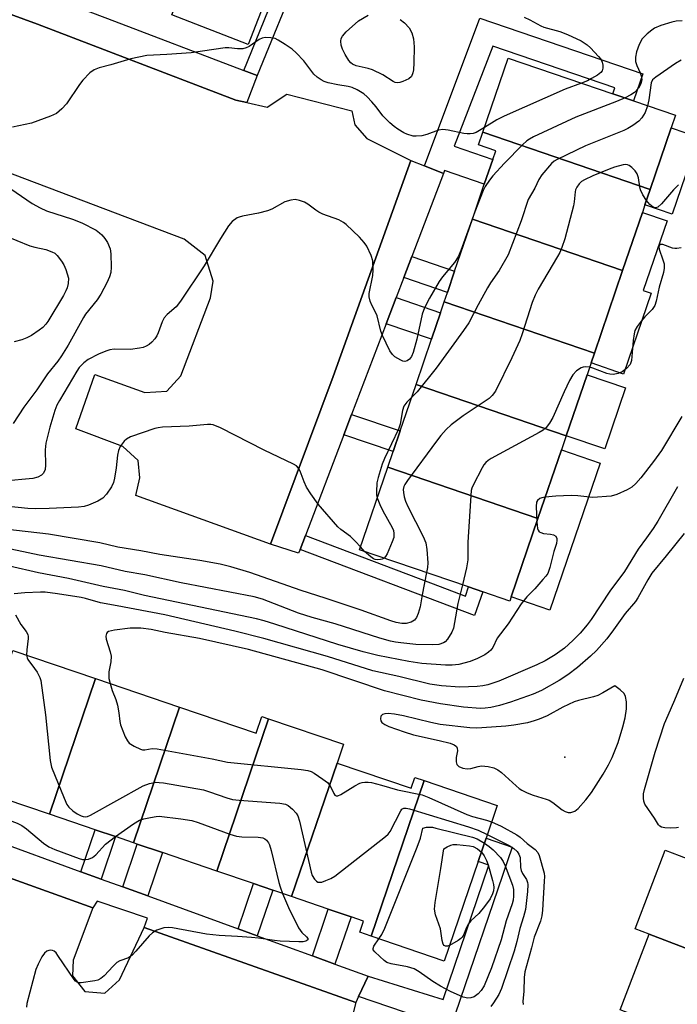
# Model space of a CAD drawing. Units: inches. Extents: x 1291763 to 1297763, y 517450 to 521450.
# Drawn here: x 1291868 to 1292036, y 519694 to 519944 of the extents above; entities that cross this region are included whole.
import ezdxf

# ---------------------------------------------------------------- set-up
doc = ezdxf.new("R2010")
doc.units = ezdxf.units.IN
doc.header["$MEASUREMENT"] = 0
for name, color, linetype in [('BLDG-Footprint', 5, 'Continuous'), ('CULTRL-Pad', 6, 'Continuous'), ('ELEV-Spot Elevation', 7, 'Continuous'), ('TRANS-Non Street Sidewalk', 7, 'Continuous'), ('TRANS-Parking Lot', 4, 'Continuous'), ('TRANS-Street Sidewalk', 7, 'Continuous'), ('Undefined', 1, 'Continuous')]:
    doc.layers.add(name, color=color, linetype=linetype)

msp = doc.modelspace()

# ---------------------------------------------------------------- linework, layer by layer
at = {"layer": 'BLDG-Footprint'}
for points, elevation in [([(1291907, 519945.71), (1291921.41, 519982.65), (1291940.84, 519975.07), (1291938.58, 519969.25), (1291937.26, 519965.89), (1291926.43, 519938.13)], 434.16), ([(1292028.87, 519901.28), (1291986.23, 519915.84), (1291992.67, 519934.72), (1292019.33, 519925.62), (1292024.64, 519923.8), (1292035.31, 519920.16), (1292034.22, 519916.94)], 431.96), ([(1292028.87, 519901.28), (1292027.52, 519897.32), (1292026.86, 519895.41), (1292021.82, 519880.62), (1291983.56, 519893.68), (1291986.6, 519902.59), (1291988.76, 519908.91), (1291989.51, 519911.12), (1291985.13, 519912.62), (1291986.23, 519915.84)], 430.4), ([(1292021.82, 519880.62), (1292014.63, 519859.58), (1291976.38, 519872.64), (1291977.2, 519875.06), (1291979.03, 519880.43), (1291983.56, 519893.68)], 428.82), ([(1292014.63, 519859.58), (1292013.78, 519857.08), (1292012.76, 519854.1), (1292007.45, 519838.55), (1291969.2, 519851.61), (1291973.13, 519863.14), (1291975.43, 519869.87), (1291976.38, 519872.64)], 428.68), ([(1292007.45, 519838.55), (1292006.23, 519834.96), (1292000.27, 519817.51), (1291962.01, 519830.57), (1291963.37, 519834.53), (1291965.16, 519839.78), (1291969.2, 519851.61)], 427.37), ([(1292000.27, 519817.51), (1291993.44, 519797.52), (1291993.09, 519796.47), (1291986.18, 519798.83), (1291982.59, 519800.05), (1291954.83, 519809.53), (1291962.01, 519830.57)], 427.23), ([(1291887.55, 519776.72), (1291875.8, 519742.21), (1291864.55, 519746.04), (1291858.82, 519747.99), (1291856.88, 519748.65), (1291854.85, 519742.69), (1291852.72, 519743.41), (1291866.5, 519783.89)], 423.19), ([(1291908.96, 519769.43), (1291897.21, 519734.92), (1291892.68, 519736.47), (1291887.48, 519738.24), (1291875.8, 519742.21), (1291887.55, 519776.72)], 422.51), ([(1291931.62, 519766.49), (1291918.42, 519727.71), (1291904.63, 519732.4), (1291898.2, 519734.59), (1291897.21, 519734.92), (1291908.96, 519769.43), (1291928.5, 519762.78), (1291929.95, 519767.06)], 423.17), ([(1291949.15, 519755.2), (1291937.47, 519721.22), (1291932.72, 519722.84), (1291927.78, 519724.52), (1291918.42, 519727.71), (1291931.62, 519766.49), (1291950.74, 519759.98)], 422.55), ([(1291971.26, 519750.77), (1291957.76, 519711.13), (1291954.86, 519712.12), (1291955.83, 519714.97), (1291952.65, 519716.05), (1291946.85, 519718.03), (1291937.47, 519721.22), (1291949.15, 519755.2), (1291967.95, 519748.8), (1291968.9, 519751.57)], 421.38), ([(1291957.76, 519711.13), (1291971.26, 519750.77), (1291989.9, 519744.43), (1291987.04, 519736.04), (1291985.02, 519730.11), (1291976.4, 519704.78)], 422.99), ([(1292036.21, 519731.66), (1292068.63, 519719.25), (1292064.2, 519707.67), (1292061.69, 519701.11), (1292060.96, 519699.22), (1292028.56, 519711.62), (1292025.03, 519712.97), (1292032.7, 519733)], 421.31), ([(1292060.96, 519699.22), (1292064.09, 519698.02), (1292059.76, 519686.7), (1292057.38, 519680.48), (1292056.74, 519678.81), (1292021.21, 519692.41), (1292028.56, 519711.62)], 420.12)]:
    msp.add_lwpolyline(points, close=True, dxfattribs=dict(at, elevation=elevation))
at = {"layer": 'CULTRL-Pad'}
for points in [[(1292041.18, 519914.57), (1292034.48, 519894.95), (1292027.52, 519897.32), (1292028.87, 519901.28), (1292034.22, 519916.94)], [(1292029.11, 519874.84), (1292022.08, 519854.25), (1292013.78, 519857.08), (1292014.63, 519859.58), (1292021.82, 519880.62), (1292026.86, 519895.41), (1292033.15, 519893.26), (1292027.09, 519875.52)], [(1292022.59, 519850.75), (1292017.28, 519835.19), (1292007.45, 519838.55), (1292012.76, 519854.1)], [(1292016.11, 519831.59), (1292003.32, 519794.15), (1291993.45, 519797.52), (1292000.27, 519817.51), (1292006.23, 519834.96)]]:
    msp.add_lwpolyline(points, close=True, dxfattribs=at)
at = {"layer": 'ELEV-Spot Elevation'}
msp.add_point((1292007.1, 519756.68, 416.62), dxfattribs=at)
at = {"layer": 'TRANS-Non Street Sidewalk'}
for points in [[(1291928.75, 519930.24), (1291925.38, 519931.52), (1291938.99, 519965.21), (1291937.26, 519965.89), (1291938.58, 519969.25), (1291943.66, 519967.27), (1291939.53, 519956.66)], [(1291976.16, 519905.31), (1291971.39, 519907.25), (1291985.46, 519944.85), (1292026.99, 519930.67), (1292024.64, 519923.8), (1292019.32, 519925.62), (1292019.85, 519927.17), (1291988.81, 519937.77), (1291978.88, 519912.29), (1291988.76, 519908.91), (1291986.6, 519902.59), (1291976.45, 519906.06)], [(1291966.08, 519878.86), (1291968.1, 519884.16), (1291979.04, 519880.43), (1291977.2, 519875.06)], [(1291961.59, 519867.08), (1291964.12, 519873.73), (1291975.43, 519869.87), (1291973.13, 519863.14)], [(1291950.81, 519838.82), (1291952.79, 519844), (1291965.16, 519839.78), (1291963.37, 519834.53)], [(1291939.67, 519809.57), (1291941.02, 519813.11), (1291975.32, 519800.13), (1291981.78, 519797.68), (1291982.59, 519800.05), (1291986.18, 519798.83), (1291984.1, 519792.75)], [(1291889, 519725.68), (1291883.84, 519727.55), (1291887.48, 519738.24), (1291892.68, 519736.47)], [(1291954.57, 519695.76), (1291956.98, 519700.98), (1291976.12, 519695.01), (1291987.75, 519729.18), (1291985.02, 519730.11), (1291987.04, 519736.04), (1291993.66, 519733.79), (1291978, 519687.79)], [(1291900.87, 519721.36), (1291894.49, 519723.68), (1291898.2, 519734.59), (1291904.63, 519732.4)], [(1291928.77, 519711.23), (1291923.86, 519713.01), (1291927.78, 519724.52), (1291932.72, 519722.84)], [(1291948.56, 519704.04), (1291942.8, 519706.13), (1291946.85, 519718.03), (1291952.65, 519716.05)]]:
    msp.add_lwpolyline(points, close=True, dxfattribs=at)
at = {"layer": 'TRANS-Parking Lot'}
for points in [[(1291834.65, 519957.32, 0), (1291872.77, 519943.35, 0), (1291923.32, 519923.97, 0), (1291926.13, 519923.36, 0), (1291931.28, 519922.23, 0), (1291936.26, 519925.54, 0), (1291952.88, 519921.3, 0), (1291953.6, 519917.71, 0), (1291956.7, 519914.27, 0), (1291967.88, 519908.67, 0), (1291948.12, 519853.64, 0), (1291932.09, 519810.93, 0), (1291897.84, 519823.37, 0), (1291898.85, 519827.83, 0), (1291898.39, 519832.24, 0), (1291894.55, 519835.83, 0), (1291882.57, 519840.35, 0), (1291887.4, 519854.18, 0), (1291900.11, 519849.58, 0), (1291905.69, 519849.86, 0), (1291909.33, 519853.83, 0), (1291916.82, 519873.7, 0), (1291917.56, 519877.94, 0), (1291915.47, 519884.41, 0), (1291910.1, 519888.58, 0), (1291770.81, 519941.33, 0)], [(1291762.8, 519657.44, 0), (1291762.81, 519748.45, 0), (1291763.34, 519747.96, 0), (1291769.86, 519740.37, 0), (1291776.22, 519731.86, 0), (1291783.23, 519717.95, 0), (1291788.64, 519712.23, 0), (1291795.82, 519710.42, 0), (1291824.58, 519711.21, 0), (1291828.15, 519712.13, 0), (1291832.07, 519716.37, 0), (1291839.85, 519735.26, 0), (1291886.9, 519718.32, 0), (1291881.86, 519705.02, 0), (1291881.67, 519701.03, 0), (1291884.84, 519697.08, 0), (1291889.89, 519696.65, 0), (1291893.68, 519700.01, 0), (1291899.93, 519713.31, 0), (1291953.85, 519694.22, 0), (1291950.47, 519680.92, 0)]]:
    msp.add_polyline3d(points, dxfattribs=at)
at = {"layer": 'TRANS-Street Sidewalk'}
for points in [[(1291770.51, 519990.45), (1291776.3, 519988.25), (1291790.28, 519982.93), (1291796.01, 519980.75), (1291829.26, 519968.11), (1291832.68, 519966.81), (1291874.1, 519951.04), (1291878.82, 519949.24), (1291885.44, 519946.72), (1291890.64, 519944.75), (1291925.38, 519931.52), (1291928.75, 519930.24), (1291926.13, 519923.36), (1291923.32, 519923.97), (1291872.77, 519943.35), (1291834.65, 519957.32), (1291835.2, 519959.56), (1291816.06, 519966.57), (1291815.97, 519965.89), (1291782.07, 519977.92), (1291762.83, 519985.45), (1291762.83, 519993.37)], [(1291971.39, 519907.25), (1291976.16, 519905.31), (1291968.1, 519884.16), (1291966.08, 519878.86), (1291964.12, 519873.73), (1291961.59, 519867.08), (1291952.79, 519844), (1291950.81, 519838.82), (1291941.02, 519813.11), (1291939.67, 519809.57), (1291939.3, 519808.62), (1291932.09, 519810.93), (1291948.12, 519853.64), (1291967.88, 519908.67)], [(1291855.39, 519737.89), (1291861.07, 519735.83), (1291883.84, 519727.55), (1291889, 519725.68), (1291894.49, 519723.68), (1291900.87, 519721.36), (1291923.86, 519713.01), (1291928.77, 519711.23), (1291942.8, 519706.13), (1291948.56, 519704.04), (1291956.98, 519700.98), (1291954.57, 519695.76), (1291953.85, 519694.22), (1291899.93, 519713.31), (1291900.82, 519715.68), (1291887.94, 519720.08), (1291886.9, 519718.32), (1291839.85, 519735.26), (1291837.06, 519736.25), (1291837.89, 519738.44), (1291839.83, 519743.54)]]:
    msp.add_lwpolyline(points, close=True, dxfattribs=at)
at = {"layer": 'Undefined'}
msp.add_line((1291956.07, 519809.11, 430), (1291955.07, 519810.23, 430), dxfattribs=at)
for points, elevation in [([(1291965.17, 519944.53), (1291966.3, 519943.69), (1291967.43, 519942.4), (1291968.15, 519941.12), (1291968.59, 519939.6), (1291968.73, 519937.57), (1291968.68, 519933.49), (1291968.57, 519931.75), (1291968.41, 519930.94), (1291968.01, 519930.03), (1291967.38, 519929.44), (1291965.87, 519928.71), (1291965.08, 519928.49), (1291964.57, 519928.43), (1291963.88, 519928.5), (1291963.36, 519928.72), (1291960.72, 519930.45), (1291958.11, 519931.74), (1291957.01, 519932.1), (1291953.96, 519932.76), (1291953.04, 519933.15), (1291952.61, 519933.47), (1291952.07, 519934.12), (1291951.17, 519935.64), (1291950.51, 519936.97), (1291950.16, 519938), (1291950.01, 519939.02), (1291950.11, 519939.68), (1291950.43, 519940.33), (1291951.41, 519941.4), (1291954.51, 519944.21), (1291957.02, 519945.68)], 436), ([(1291996.71, 519945.17), (1291998.21, 519944.47), (1292000.98, 519942.93), (1292001.77, 519942.6), (1292005.82, 519941.45), (1292007.76, 519940.74), (1292011.24, 519939.09), (1292012.79, 519938.09), (1292013.65, 519937.32), (1292015.7, 519935.12), (1292016.25, 519934.43), (1292016.62, 519933.68), (1292016.77, 519932.91), (1292016.78, 519932.13), (1292016.6, 519931.43), (1292016.29, 519931.03), (1292015.41, 519930.37), (1292013.92, 519929.49), (1292012.89, 519928.96), (1292011.33, 519928.35)], 434), ([(1292037, 519944.23), (1292035.51, 519944.11), (1292034.37, 519943.86), (1292031.57, 519942.97), (1292029.96, 519942.3), (1292029.23, 519941.81), (1292028.08, 519940.86), (1292026.84, 519939.6), (1292026.04, 519938.14), (1292025.36, 519936.3), (1292025.11, 519934.93), (1292025.11, 519933.84), (1292025.41, 519932.83), (1292026.32, 519930.94), (1292026.58, 519930.22), (1292026.71, 519929.22), (1292026.49, 519928.17), (1292025.84, 519927.02), (1292024.85, 519925.99), (1292023.93, 519925.33), (1292022.45, 519924.55)], 432), ([(1291986.63, 519917.02), (1291984.54, 519915.8), (1291983.76, 519915.53), (1291983, 519915.42), (1291982.22, 519915.4), (1291981.38, 519915.48), (1291977.4, 519916.35), (1291975.99, 519916.54), (1291974.91, 519916.35), (1291971.99, 519915.22), (1291970.64, 519914.9), (1291969.27, 519914.8), (1291968.46, 519914.85), (1291966.86, 519915.35), (1291966.09, 519915.72), (1291964.57, 519916.62), (1291963.61, 519917.28), (1291962.55, 519918.19), (1291960.78, 519919.97), (1291959.08, 519922.28), (1291957.95, 519923.61), (1291956.75, 519924.87), (1291955.87, 519925.59), (1291954.17, 519926.63), (1291952.94, 519927.18), (1291951.93, 519927.44), (1291949.3, 519927.89), (1291946.83, 519928.43), (1291945.77, 519928.79), (1291945.01, 519929.19), (1291944.06, 519929.83), (1291943.19, 519930.58), (1291940.59, 519933.99), (1291938.64, 519936.05), (1291937.61, 519937.01), (1291935.9, 519938.2), (1291934.11, 519939.3), (1291933.31, 519939.66), (1291932.2, 519939.91), (1291930.8, 519939.98), (1291930, 519939.81), (1291929.27, 519939.42), (1291926.66, 519937.67), (1291925.91, 519937.3), (1291925.12, 519937.07), (1291923.72, 519937.04), (1291921.48, 519937.31), (1291920.61, 519937.3), (1291911.88, 519936.05), (1291905.72, 519935.6), (1291900.65, 519935.35), (1291896.54, 519934.54), (1291891.43, 519932.97), (1291888.48, 519932.2), (1291887.19, 519931.73), (1291886.08, 519930.94), (1291884.33, 519929.13), (1291883.46, 519927.97), (1291880.2, 519923.06), (1291879, 519921.75), (1291877.65, 519920.63), (1291876.1, 519919.91), (1291871.21, 519918.11), (1291866.37, 519917.08)], 434), ([(1292036.72, 519934.19), (1292035.27, 519933.36), (1292030.26, 519929.86), (1292029.45, 519929.14), (1292029.07, 519928.38), (1292028.54, 519924.12), (1292028.2, 519922.59)], 430), ([(1292011.33, 519928.35), (1292007.16, 519926.79), (1291991.64, 519919.91), (1291989.8, 519918.96), (1291986.63, 519917.02)], 434), ([(1292022.45, 519924.55), (1292020.31, 519923.63), (1292009.87, 519919.69), (1291999.16, 519914.65), (1291998.12, 519914.1), (1291997.4, 519913.62), (1291996.31, 519912.63), (1291991.76, 519907.99), (1291988.81, 519904.7), (1291987.91, 519903.6), (1291986.8, 519901.99), (1291986.27, 519901), (1291984.19, 519895.54)], 432), ([(1292028.2, 519922.59), (1292027.58, 519920.88), (1292026.72, 519919.48), (1292025.98, 519918.68), (1292024.39, 519917.52), (1292023.18, 519916.78), (1292022.14, 519916.28), (1292012.34, 519912.35), (1292005.13, 519908.91), (1292004.39, 519908.44), (1292003.75, 519907.87), (1292001.26, 519905), (1292000.47, 519903.82), (1291999.45, 519901.6), (1291997.8, 519898.67), (1291995.99, 519893.23), (1291992.69, 519884.65), (1291990.36, 519880.62), (1291988.19, 519877.48), (1291987.41, 519876.24), (1291985.03, 519871.89), (1291982.65, 519867.27), (1291981.33, 519865.31), (1291974.35, 519855.73), (1291969.46, 519849.74), (1291968.06, 519848.27)], 430), ([(1292027.9, 519898.43), (1292026.96, 519899.86), (1292026.36, 519901.14), (1292026.18, 519901.97), (1292025.89, 519904.23), (1292025.53, 519905.28), (1292025.02, 519905.98), (1292024.2, 519906.83), (1292023.53, 519907.35), (1292023.05, 519907.57), (1292022.54, 519907.62), (1292022, 519907.56), (1292019.76, 519906.97), (1292018.37, 519906.46), (1292014.27, 519904.74), (1292012.13, 519903.72), (1292011.38, 519903.27), (1292010.79, 519902.72), (1292010.18, 519901.86), (1292009.86, 519901.16), (1292009.73, 519900.63), (1292009.51, 519898.14), (1292009.35, 519897.12), (1292007.09, 519888.65), (1292006.35, 519886.52), (1292005.8, 519885.25), (1292005.24, 519884.21), (1292000.31, 519875.91), (1291999.52, 519874.36), (1291998.76, 519872.44), (1291996.23, 519864.51), (1291995.63, 519862.84), (1291993.61, 519858.42), (1291989.41, 519849.87), (1291988.64, 519848.76), (1291987.84, 519848.01), (1291981.25, 519843.59), (1291978.19, 519841.33), (1291976.87, 519840.17), (1291975.48, 519838.62), (1291974.38, 519837.21), (1291967, 519827.12), (1291966.35, 519826.15), (1291966.1, 519825.64), (1291965.96, 519824.86), (1291966, 519824.06), (1291966.19, 519822.97), (1291966.51, 519821.89), (1291967.13, 519820.55), (1291971.04, 519812.89), (1291971.71, 519811.27), (1291971.96, 519809.59), (1291972.17, 519806.15), (1291972.13, 519805.01), (1291971.91, 519803.7)], 428), ([(1291865.98, 519901.45), (1291871.39, 519897.69), (1291873.43, 519896.56), (1291875.03, 519895.84), (1291881.68, 519893.7), (1291884.1, 519892.77), (1291887.72, 519890.87), (1291888.57, 519890.24), (1291889.15, 519889.68), (1291889.9, 519888.76), (1291890.57, 519887.78), (1291891.29, 519886.16), (1291891.5, 519884.87), (1291891.56, 519881.5), (1291891.47, 519880.09), (1291891.16, 519879), (1291890.47, 519877.45), (1291888.95, 519874.6), (1291887.98, 519873.14), (1291885.04, 519869.47), (1291884.47, 519868.66), (1291880.61, 519861.63), (1291878.92, 519858.9), (1291877.94, 519857.54), (1291875.35, 519854.33), (1291872.61, 519850.24), (1291869.32, 519845.8), (1291866.61, 519841.68)], 434), ([(1292036.03, 519902.44), (1292034.8, 519901.16), (1292031.71, 519897.59), (1292030.76, 519896.76), (1292030.2, 519896.61), (1292029.57, 519896.79), (1292028.77, 519897.41), (1292027.9, 519898.43)], 428), ([(1291984.19, 519895.54), (1291980.59, 519885.72), (1291979.91, 519884.08), (1291978.98, 519882.62), (1291975.95, 519879.01), (1291975.07, 519877.84), (1291972.66, 519873.62), (1291971.34, 519871.13), (1291970.79, 519869.48), (1291969.44, 519863.15), (1291968.49, 519859.71), (1291968.03, 519858.7), (1291967.57, 519858.07), (1291966.98, 519857.65), (1291966.31, 519857.48), (1291965.81, 519857.57), (1291965.31, 519857.77), (1291963.84, 519858.65), (1291963.2, 519859.21), (1291962.55, 519860.15), (1291960.62, 519864.11), (1291960.27, 519865.2), (1291959.29, 519869.06), (1291958.97, 519869.82), (1291957.95, 519871.76), (1291957.54, 519872.82), (1291957.29, 519873.92), (1291957.29, 519874.78), (1291958.18, 519879.39), (1291958.31, 519880.82), (1291958.2, 519883.06), (1291957.77, 519884.43), (1291956.65, 519886.81), (1291956.02, 519887.79), (1291954.83, 519889.08), (1291951.44, 519892.37), (1291950.75, 519892.87), (1291949.51, 519893.49), (1291945.46, 519895), (1291944.41, 519895.48), (1291943.7, 519895.95), (1291941.66, 519897.52), (1291940.79, 519898.05), (1291939.55, 519898.49), (1291938.42, 519898.67), (1291937.35, 519898.56), (1291935.81, 519898.07), (1291932.44, 519896.21), (1291931.35, 519895.78), (1291929.04, 519895.23), (1291924.98, 519894.49), (1291924.15, 519894.24), (1291923.66, 519894.01), (1291922.33, 519893.08), (1291921.39, 519892.04), (1291919.36, 519888.79), (1291915.22, 519881.79), (1291909.2, 519872.78), (1291908.08, 519871.41), (1291905.84, 519869.44), (1291905.08, 519868.58), (1291904.55, 519867.57), (1291903.55, 519864.75), (1291903.18, 519863.95), (1291902.69, 519863.23), (1291901.87, 519862.38), (1291901.2, 519861.8), (1291900.48, 519861.33), (1291899.66, 519861.04), (1291898.8, 519860.86), (1291896.44, 519860.54), (1291892.3, 519860.61), (1291891.22, 519860.41), (1291890.16, 519860.11), (1291888.3, 519859.31), (1291885.69, 519857.97), (1291884.58, 519857.11), (1291883.42, 519855.89), (1291882.8, 519854.96), (1291878.37, 519847.54), (1291877.74, 519846.3), (1291877.23, 519844.99), (1291875.89, 519840.77), (1291874.89, 519836.62), (1291874.73, 519834.97), (1291874.83, 519831.03), (1291874.73, 519829.98), (1291874.29, 519829.05), (1291873.77, 519828.48), (1291872.89, 519828.01), (1291871.56, 519827.69), (1291864.21, 519826.99)], 432), ([(1291864.17, 519889.63), (1291870.79, 519886.92), (1291872.11, 519886.54), (1291874.9, 519885.98), (1291876.45, 519885.42), (1291877.15, 519885.01), (1291877.78, 519884.41), (1291878.87, 519883.02), (1291879.52, 519882.03), (1291880.03, 519880.86), (1291880.68, 519878.7), (1291880.59, 519877.3), (1291880.35, 519876.25), (1291880.02, 519875.44), (1291879.37, 519874.28), (1291875.39, 519867.62), (1291874.91, 519866.94), (1291874.13, 519866.11), (1291873.21, 519865.4), (1291871.26, 519864.1), (1291870.1, 519863.48), (1291868.82, 519863), (1291866.86, 519862.48)], 436), ([(1292036.77, 519886.4), (1292035.67, 519886.21), (1292035.12, 519886.21), (1292034.56, 519886.32), (1292032.09, 519887.23), (1292031.52, 519887.26), (1292031.24, 519887.11), (1292031.06, 519886.64), (1292031.14, 519886.02), (1292032.1, 519883.37), (1292032.38, 519882.29), (1292032.43, 519881.2), (1292032.27, 519880.08), (1292031.13, 519876.42), (1292030.38, 519872.79), (1292030.04, 519871.75), (1292029.32, 519870.66), (1292027.52, 519868.83), (1292026.57, 519867.73), (1292025.53, 519866.33), (1292024.97, 519865.34), (1292024.73, 519864.51), (1292024.48, 519862.76), (1292024.08, 519857.71), (1292023.95, 519857.16), (1292023.72, 519856.67), (1292022.82, 519855.68), (1292021.72, 519854.84), (1292020.72, 519854.4), (1292019.4, 519854.14), (1292018.59, 519854.21), (1292017.79, 519854.44), (1292014.27, 519855.79), (1292013.42, 519856.01)], 426), ([(1292013.42, 519856.01), (1292012.3, 519856.06), (1292011.74, 519855.98), (1292011.23, 519855.81), (1292010.1, 519855.07), (1292009.15, 519854.09), (1292008.3, 519852.59), (1292006.9, 519849.73), (1292004.04, 519843.16), (1292003.23, 519841.72), (1292002.37, 519840.68), (1292001.55, 519840.01), (1292000.57, 519839.4), (1291988.31, 519832.77), (1291987.61, 519832.28), (1291987.02, 519831.75), (1291986.49, 519831.12), (1291986.03, 519830.39), (1291983.72, 519825.97), (1291983.41, 519825.17), (1291983.29, 519824.59), (1291982.42, 519811.48), (1291982.42, 519806.94), (1291982.04, 519804.92), (1291981, 519800.6)], 426), ([(1291968.06, 519848.27), (1291966.83, 519847.09), (1291966.09, 519846.05), (1291965.74, 519844.99), (1291965.12, 519841.53), (1291964.74, 519840.19), (1291961.15, 519832.72), (1291960.6, 519831.35), (1291959.56, 519827.95), (1291959.25, 519826.52), (1291959.1, 519824.29), (1291959.16, 519823.46), (1291959.34, 519822.75)], 430), ([(1291955.07, 519810.23), (1291953.8, 519811.66), (1291952.55, 519812.87), (1291950.08, 519814.67), (1291949.3, 519815.37), (1291944.3, 519821.11), (1291942.41, 519823.75), (1291941.29, 519825.48), (1291940.69, 519826.8), (1291939.68, 519829.52), (1291939.29, 519830.27), (1291938.73, 519830.88), (1291938, 519831.35), (1291930.53, 519834.9), (1291919.41, 519840.54), (1291917.5, 519841.33), (1291916.97, 519841.42), (1291916.1, 519841.43), (1291911.38, 519840.95), (1291904.59, 519840.72), (1291903.49, 519840.6), (1291902.64, 519840.41), (1291896.45, 519838.24), (1291895.43, 519837.7), (1291894.83, 519837.13), (1291893.85, 519835.77), (1291893.39, 519834.75), (1291893.18, 519833.61), (1291892.81, 519830.4), (1291892.4, 519827.77), (1291892.13, 519826.67), (1291891.62, 519825.52), (1291890.34, 519823.67), (1291889.39, 519822.65), (1291888.16, 519821.92), (1291885.76, 519820.87), (1291884.65, 519820.55), (1291883.2, 519820.4), (1291875.79, 519820.01), (1291872.24, 519819.93), (1291870.28, 519820.02), (1291865.42, 519820.56)], 430), ([(1292036.93, 519843.49), (1292031.73, 519834.77), (1292029.72, 519832.01), (1292026.46, 519827.84), (1292025.18, 519826.38), (1292024.19, 519825.48), (1292022.98, 519824.76), (1292020.39, 519823.57), (1292018.88, 519823.2), (1292014.26, 519822.85), (1292010.44, 519823.27), (1292008.68, 519823.35), (1292004.79, 519823.17), (1292002.12, 519822.92)], 424), ([(1292035.8, 519825.54), (1292030.77, 519816.77), (1292029.65, 519814.94), (1292027.95, 519812.54), (1292025.78, 519809.7), (1292022.33, 519804), (1292018.57, 519798.99), (1292013.81, 519791.76), (1292012.76, 519790.36), (1292011.03, 519788.3), (1292009.18, 519786.41), (1292006.99, 519784.45), (1292004.63, 519782.76), (1292002.11, 519781.26), (1292000, 519780.23), (1291990.27, 519776.1), (1291987.51, 519775.11), (1291986.19, 519774.84), (1291984.74, 519774.69), (1291980.35, 519774.56), (1291975.65, 519774.85), (1291972.73, 519775.33), (1291964.86, 519777.24), (1291958.23, 519778.68), (1291946.68, 519782.37), (1291930.4, 519786.9), (1291923.01, 519788.79), (1291905.21, 519792.92), (1291893.08, 519795.28), (1291888.84, 519796), (1291885.03, 519797.12), (1291883.87, 519797.39), (1291877.85, 519798.33), (1291874.7, 519798.72), (1291873.55, 519798.74), (1291869.53, 519798.54), (1291866.84, 519798.28)], 422), ([(1291959.34, 519822.75), (1291960, 519821.01), (1291960.72, 519819.42), (1291963.15, 519815.2), (1291963.44, 519814.43), (1291963.57, 519813.67), (1291963.51, 519812.63), (1291963.15, 519811.52), (1291961.84, 519808.51), (1291961.42, 519807.78), (1291961.07, 519807.4)], 430), ([(1292002.12, 519822.92), (1292001.25, 519822.75), (1292000.74, 519822.56), (1292000.13, 519822.06), (1291999.91, 519821.61), (1291999.79, 519820.52), (1291999.96, 519816.6)], 424), ([(1291999.96, 519816.6), (1292000.12, 519814.95), (1292000.28, 519814.47), (1292000.57, 519814.11), (1292000.97, 519813.87), (1292001.7, 519813.64), (1292003.43, 519813.49), (1292004.22, 519813.33), (1292004.81, 519812.97), (1292005.09, 519812.41), (1292005.11, 519811.92), (1292004.97, 519811.12), (1292004.33, 519809.06), (1292003.31, 519805.02), (1292002.74, 519803.48), (1292002.27, 519802.79), (1292001.54, 519801.92), (1291999.43, 519799.6), (1291997.43, 519797.57), (1291996, 519795.76), (1291992.68, 519790.64), (1291989.86, 519787.01), (1291988.79, 519784.65), (1291988.29, 519783.98), (1291987.66, 519783.41), (1291986.72, 519782.74), (1291984.88, 519781.82), (1291982.97, 519781.05), (1291980.14, 519780.33), (1291978.42, 519780.15), (1291976.68, 519780.12), (1291970.72, 519780.59), (1291967.41, 519781.1), (1291959.5, 519782.63), (1291955.73, 519783.5), (1291949.25, 519785.38), (1291933.26, 519790.57), (1291930.51, 519791.41), (1291928.53, 519791.92), (1291900.06, 519797.84), (1291894.98, 519799.11), (1291889.51, 519800.19), (1291880.7, 519802.19), (1291873.05, 519803.66), (1291865.67, 519805.32)], 424), ([(1291971.91, 519803.7), (1291970.75, 519798.07), (1291970.28, 519794.99), (1291969.75, 519793.32), (1291969.29, 519792.26), (1291968.83, 519791.59), (1291967.96, 519791.06), (1291966.68, 519790.71), (1291965.55, 519790.73), (1291964.12, 519790.97), (1291962.77, 519791.38), (1291955.2, 519794.12), (1291946.08, 519797.22), (1291939.96, 519799.14), (1291926.84, 519803.76), (1291922.02, 519805.19), (1291919.28, 519805.85), (1291914.1, 519806.8), (1291903.98, 519808.3), (1291899.11, 519809.24), (1291893.24, 519810.19), (1291888.68, 519811.28), (1291875.61, 519813.45), (1291861.36, 519815.07)], 428), ([(1292037.5, 519813.7), (1292032.95, 519808), (1292029.31, 519803.6), (1292028.25, 519801.89), (1292025.72, 519797.26), (1292025.09, 519796.31), (1292022.49, 519793.29), (1292019.54, 519789.12), (1292017.82, 519786.83), (1292015.16, 519783.87), (1292013.68, 519782.46), (1292010.34, 519779.52), (1292007.84, 519777.63), (1292005.66, 519776.25), (1292001.14, 519773.69), (1291999.06, 519772.76), (1291993.24, 519770.67), (1291990.47, 519769.85), (1291988.23, 519769.33), (1291986.83, 519769.15), (1291985.59, 519769.1), (1291981.27, 519769.4), (1291975.43, 519770.26), (1291970.52, 519771.21), (1291961.21, 519773.6), (1291945.29, 519778.93), (1291926.56, 519784.13), (1291914.08, 519786.9), (1291905.32, 519788.47), (1291901.77, 519789.2), (1291899.06, 519789.54), (1291896.4, 519789.55), (1291892.38, 519789.01), (1291890.88, 519788.67), (1291890.54, 519788.48), (1291890.33, 519788.21), (1291890.22, 519787.54), (1291890.31, 519786.77), (1291891.29, 519783.49), (1291891.51, 519782.39), (1291891.46, 519781.02), (1291890.99, 519778.44), (1291890.91, 519777.56), (1291890.99, 519776.73), (1291891.27, 519775.45)], 420), ([(1291981, 519800.6), (1291979.83, 519795.81), (1291979.03, 519790.98), (1291978.73, 519789.58), (1291978.31, 519788.52), (1291977.18, 519786.77), (1291976.61, 519786.11), (1291976.19, 519785.79), (1291975.05, 519785.36), (1291973.29, 519785.27), (1291969.13, 519785.42), (1291965.32, 519785.79), (1291963.96, 519786), (1291962.72, 519786.27), (1291960, 519787.04), (1291948.63, 519790.65), (1291942.74, 519792.28), (1291939.23, 519793.36), (1291930.06, 519796.9), (1291927.98, 519797.53), (1291909.39, 519801.12), (1291900.08, 519803.1), (1291895.1, 519804), (1291888.97, 519805.42), (1291873.16, 519808.18), (1291863.13, 519810.27)], 426), ([(1291961.07, 519807.4), (1291960.61, 519807.15), (1291960.11, 519807.01), (1291959.33, 519806.94), (1291958.82, 519807.01), (1291958.33, 519807.22), (1291957.65, 519807.68), (1291956.07, 519809.11)], 430), ([(1291867.16, 519792.98), (1291868.56, 519790.52), (1291869.92, 519788.67), (1291870.3, 519787.97), (1291870.43, 519787.46), (1291870.44, 519786.91), (1291870.03, 519784.01), (1291869.97, 519782.7)], 422), ([(1291869.97, 519782.7), (1291870.11, 519782.03), (1291870.34, 519781.54), (1291872.04, 519779.29), (1291872.7, 519778.31), (1291873.39, 519777.01), (1291873.65, 519776.19), (1291874.81, 519767.48), (1291875.97, 519755.89), (1291876.34, 519754.17), (1291879.54, 519746.24), (1291880.29, 519744.66), (1291880.78, 519744), (1291881.78, 519743.07), (1291882.92, 519742.26), (1291883.9, 519741.74), (1291884.42, 519741.58), (1291884.94, 519741.54), (1291885.48, 519741.64), (1291886.27, 519741.93), (1291899.7, 519749.42), (1291901.29, 519750), (1291902.91, 519750.3), (1291903.73, 519750.28), (1291904.89, 519750.13), (1291915.04, 519748.37), (1291916.57, 519747.92), (1291920.98, 519746.33), (1291922.44, 519745.96), (1291924.19, 519745.76), (1291934.5, 519744.97), (1291935.92, 519744.73), (1291936.64, 519744.37), (1291937.7, 519743.49), (1291938.64, 519742.48), (1291939.07, 519741.77), (1291939.5, 519740.39), (1291942.47, 519727.39), (1291942.78, 519726.59), (1291943.34, 519725.67), (1291943.83, 519725.11), (1291944.22, 519724.89), (1291944.44, 519724.84), (1291945.17, 519724.92), (1291946.22, 519725.26), (1291947.54, 519725.8), (1291948.54, 519726.38), (1291961.43, 519736.51), (1291962.08, 519737.11), (1291962.61, 519737.8), (1291965.33, 519743.04), (1291965.61, 519743.44), (1291966.06, 519743.73), (1291966.73, 519743.76), (1291967.55, 519743.58), (1291982.6, 519739), (1291985.06, 519738.11), (1291987.36, 519736.98)], 422), ([(1292036.08, 519738.78), (1292035.54, 519738.68), (1292034.06, 519738.66), (1292032.58, 519738.74), (1292031.76, 519738.89), (1292031.3, 519739.11), (1292030.97, 519739.47), (1292029.99, 519741.14), (1292027.53, 519744.75), (1292027.24, 519745.5), (1292027.15, 519746.29), (1292027.19, 519747.37), (1292027.42, 519748.49), (1292030.08, 519757.94), (1292032.51, 519765.25), (1292033.4, 519767.44), (1292035.16, 519771.34), (1292037.44, 519776.85)], 420), ([(1291891.27, 519775.45), (1291891.76, 519773.71), (1291892.7, 519771.36), (1291893.12, 519769.98), (1291893.53, 519767.98), (1291893.72, 519765.76), (1291893.91, 519764.92), (1291895.12, 519761.89), (1291895.67, 519760.86), (1291896.17, 519760.31), (1291897.4, 519759.52), (1291898.99, 519758.76), (1291899.53, 519758.59), (1291900.08, 519758.55), (1291902, 519758.88), (1291903.28, 519758.86), (1291917.28, 519756.29), (1291921.2, 519755.4), (1291939.92, 519753.6), (1291941.67, 519753.34), (1291942.48, 519753.02), (1291943.24, 519752.59), (1291945.47, 519751.13), (1291946.63, 519750.25), (1291947.02, 519749.84), (1291947.31, 519749.38), (1291948.23, 519747.42), (1291948.52, 519747.05), (1291948.86, 519746.86), (1291949.3, 519746.89), (1291950.03, 519747.2), (1291953.61, 519749.41), (1291954.92, 519750.1), (1291955.44, 519750.27), (1291956.2, 519750.37), (1291956.97, 519750.37), (1291957.83, 519750.24), (1291960.37, 519749.61), (1291964.5, 519748.43), (1291970.79, 519747.08), (1291972.43, 519746.43), (1291982.17, 519742.09), (1291983.56, 519741.62), (1291987.13, 519740.65), (1291988.46, 519740.21)], 420), ([(1291861.75, 519747), (1291861.87, 519745.26), (1291862.1, 519744.12), (1291862.8, 519742.57), (1291863.27, 519741.89), (1291863.66, 519741.53), (1291864.59, 519741.01), (1291867.61, 519739.91), (1291868.81, 519739.3), (1291869.94, 519738.46), (1291874.28, 519734.81), (1291875.7, 519733.86), (1291877.21, 519733.19), (1291883.37, 519730.91), (1291884.21, 519730.67), (1291885, 519730.62), (1291885.78, 519730.77), (1291886.77, 519731.16), (1291887.67, 519731.86), (1291890.1, 519734.52), (1291892.68, 519736.47)], 424), ([(1291892.68, 519736.47), (1291897.27, 519739.74), (1291898.77, 519740.64), (1291899.86, 519741), (1291901.56, 519741.37), (1291902.98, 519741.61), (1291903.81, 519741.65), (1291909.33, 519741), (1291912.06, 519740.55), (1291913.71, 519740.03), (1291921.76, 519737.09), (1291923.43, 519736.6), (1291924.85, 519736.43), (1291929.03, 519736.3), (1291930.17, 519736.13), (1291930.67, 519735.9), (1291931.11, 519735.56), (1291931.63, 519734.9), (1291931.88, 519734.38), (1291932.3, 519732.96), (1291934.29, 519724.81), (1291934.62, 519723.66), (1291935.23, 519721.98)], 424), ([(1291959.76, 519710.45), (1291960.47, 519711.51), (1291961.23, 519713.13), (1291969.51, 519733.79), (1291970.35, 519736.05), (1291970.94, 519738.61), (1291971.91, 519738.85), (1291972.63, 519738.9), (1291973.37, 519738.85), (1291974.28, 519738.66), (1291983.58, 519736.34), (1291984.77, 519735.88), (1291986.61, 519734.79)], 424), ([(1291988.46, 519740.21), (1291990.92, 519739.15), (1291994.92, 519736.91), (1291995.73, 519736.31), (1291997.53, 519734.75), (1291999.59, 519733.19), (1292000.19, 519732.4), (1292000.53, 519731.66), (1292001.81, 519727.21), (1292001.89, 519726.3), (1292001.86, 519725.13), (1292001.39, 519717.73), (1292001.23, 519716.28), (1292000.88, 519714.91), (1291999.31, 519710.84), (1291998.64, 519708.13), (1291996.96, 519702.06), (1291996.74, 519700.62), (1291996.68, 519697.16), (1291996.42, 519694.49), (1291996.46, 519693.72)], 420), ([(1291987.36, 519736.98), (1291992.9, 519734.24), (1291994.12, 519733.49), (1291994.96, 519732.72), (1291995.43, 519732), (1291995.72, 519731.2), (1291995.81, 519728.59), (1291995.97, 519727.83), (1291996.3, 519727.12), (1291997.37, 519725.52), (1291997.63, 519724.78), (1291997.7, 519724.25), (1291997.63, 519722.53), (1291997.08, 519717.93), (1291996.59, 519716.02), (1291995.65, 519713.06), (1291994.9, 519709.8), (1291994.23, 519707.35), (1291991.01, 519697.82), (1291990.27, 519696.27), (1291988.96, 519694.12), (1291988.3, 519693.25)], 422), ([(1291986.61, 519734.79), (1291987.86, 519733.95), (1291988.88, 519733.1), (1291990.71, 519731.16), (1291991.42, 519730.15), (1291991.92, 519729.06), (1291993.81, 519724.08), (1291994.01, 519723.01), (1291994.07, 519721.35), (1291993.96, 519720.32), (1291993.7, 519719.32), (1291992.18, 519715.01), (1291990.86, 519710.21), (1291988.42, 519703.06), (1291986.54, 519698.52), (1291985.76, 519697.31), (1291985, 519696.45), (1291983.99, 519695.72), (1291983.14, 519695.4), (1291982.37, 519695.37), (1291981.25, 519695.63), (1291977.98, 519697.03), (1291975.45, 519698.38), (1291973.5, 519699.55), (1291970, 519702.08), (1291968.73, 519702.79), (1291967.06, 519703.29), (1291962.83, 519704.06), (1291961.79, 519704.45), (1291961.07, 519704.95), (1291959.95, 519705.93), (1291958.71, 519707.12), (1291958.32, 519707.64), (1291958.25, 519707.99), (1291958.45, 519708.56), (1291959.76, 519710.45)], 424), ([(1291977.76, 519708.78), (1291977.19, 519708.61), (1291976.75, 519708.6), (1291976.37, 519708.75), (1291976.13, 519709.08), (1291975.86, 519710.02), (1291975.45, 519712.98), (1291974.2, 519716.58), (1291973.91, 519717.98), (1291974.05, 519719.7), (1291975.56, 519728.38), (1291976.32, 519733.34), (1291977.13, 519733.87), (1291978.06, 519734.33), (1291978.7, 519734.5), (1291979.57, 519734.5), (1291982.79, 519734.17), (1291983.79, 519733.97), (1291984.87, 519733.39), (1291985.84, 519732.53)], 426), ([(1291985.84, 519732.53), (1291986.58, 519731.6), (1291987.19, 519730.43), (1291987.57, 519729.32), (1291988.68, 519725.32), (1291988.91, 519724.32), (1291989, 519723.53), (1291988.93, 519722.69), (1291988.7, 519721.89), (1291988.11, 519720.62), (1291986.68, 519718.71), (1291985.16, 519716.89), (1291983.19, 519715), (1291982.5, 519714.15), (1291981.95, 519713.2), (1291981.38, 519711.58), (1291980.98, 519710.9), (1291980.61, 519710.5), (1291979.93, 519709.99), (1291977.76, 519708.78)], 426), ([(1291935.23, 519721.98), (1291936.69, 519718.39), (1291939.28, 519713.21), (1291940.1, 519712.03), (1291941.28, 519710.97), (1291941.65, 519710.51), (1291941.63, 519710.23), (1291941.17, 519709.89), (1291940.44, 519709.71), (1291939.31, 519709.66), (1291934.59, 519709.88), (1291933.13, 519710), (1291929.09, 519710.59), (1291927.3, 519710.78), (1291923.72, 519711.08), (1291919.02, 519711.29), (1291915.79, 519711.66), (1291907.2, 519713.21), (1291906.09, 519713.32), (1291904.99, 519713.22), (1291903.14, 519712.64), (1291902.03, 519712), (1291901.22, 519711.19), (1291897.83, 519707.28), (1291896.85, 519706.26), (1291895.95, 519705.63), (1291893.76, 519704.87), (1291892.97, 519704.41), (1291892.05, 519703.53), (1291889.76, 519701), (1291888.91, 519700.31), (1291888.18, 519699.95), (1291887.35, 519699.73), (1291883.92, 519699.26), (1291883.38, 519699.27), (1291882.9, 519699.39), (1291882.48, 519699.67), (1291882.1, 519700.07), (1291877.99, 519706.24), (1291877.49, 519706.9), (1291877, 519707.33), (1291876.59, 519707.5), (1291876.12, 519707.54), (1291875.65, 519707.47), (1291875.16, 519707.28), (1291874.53, 519706.78), (1291873.88, 519705.84), (1291872.91, 519704.04), (1291872.36, 519702.68), (1291870.09, 519693.96), (1291869.99, 519693.09)], 424)]:
    msp.add_lwpolyline(points, dxfattribs=dict(at, elevation=elevation))
at = {"layer": 'Undefined', "elevation": 418}
msp.add_lwpolyline([(1292019.84, 519774.89), (1292016.81, 519773.07), (1292015.51, 519772.39), (1292014.44, 519772.03), (1292010.58, 519771.16), (1292009.49, 519770.8), (1292006.58, 519769.47), (1292002.64, 519767.26), (1292000.61, 519766.37), (1291999.27, 519765.92), (1291997.61, 519765.48), (1291994.13, 519764.82), (1291992.1, 519764.6), (1291985.95, 519764.15), (1291984.53, 519764.1), (1291982.93, 519764.16), (1291975.34, 519765.06), (1291972.94, 519765.54), (1291965.98, 519767.21), (1291963.72, 519767.62), (1291962.08, 519767.79), (1291961.29, 519767.77), (1291960.64, 519767.57), (1291960.22, 519767.13), (1291960.13, 519766.48), (1291960.25, 519765.99), (1291960.52, 519765.54), (1291961.24, 519765.02), (1291962.31, 519764.55), (1291966.15, 519763.13), (1291968.57, 519762.36), (1291975.09, 519760.96), (1291977.86, 519760.25), (1291978.92, 519759.88), (1291979.5, 519759.45), (1291979.69, 519759.04), (1291979.73, 519758.29), (1291979.44, 519756.59), (1291979.4, 519755.5), (1291979.59, 519754.82), (1291980.14, 519754.35), (1291981.14, 519753.94), (1291982.23, 519753.71), (1291983.2, 519753.79), (1291985.05, 519754.35), (1291985.87, 519754.48), (1291987.6, 519754.36), (1291989.01, 519754.02), (1291990.03, 519753.5), (1291990.99, 519752.84), (1291994.7, 519749.39), (1291995.49, 519748.76), (1291996.18, 519748.32), (1291997.51, 519747.63), (1291999.06, 519746.99), (1292002.38, 519746.01), (1292003.09, 519745.73), (1292004.05, 519745.15), (1292006.43, 519743.32), (1292007.16, 519742.85), (1292007.92, 519742.61), (1292008.66, 519742.64), (1292009.62, 519742.95), (1292010.51, 519743.66), (1292012.47, 519745.85), (1292013.87, 519747.72), (1292016.89, 519752.37), (1292018.27, 519754.78), (1292019.16, 519756.63), (1292020.73, 519760.44), (1292021.89, 519764.45), (1292022.45, 519766.75), (1292022.8, 519769.02), (1292022.79, 519770.78), (1292022.58, 519772.18), (1292022.19, 519772.9), (1292021.2, 519773.88)], close=True, dxfattribs=at)

doc.saveas('drawing.dxf')
